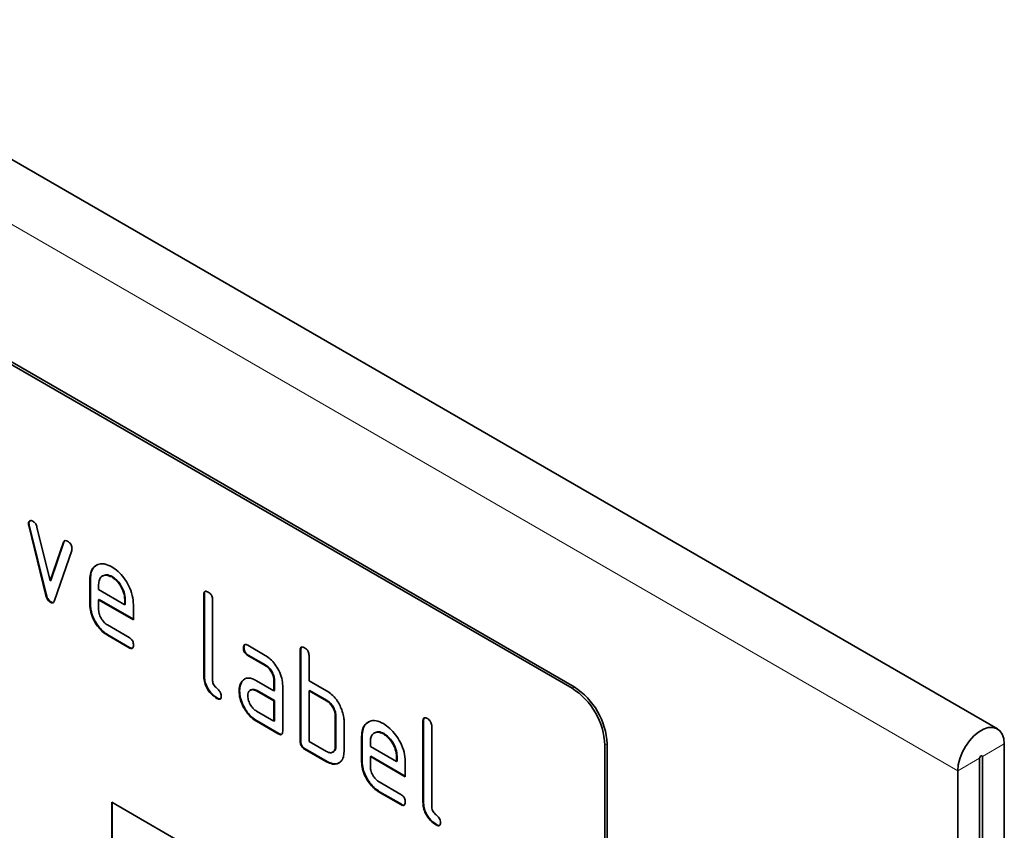
# Model space of a CAD drawing. Units: millimetres. Extents: x 17 to 1779, y 17 to 1259.
# Drawn here: x 671 to 735, y 203 to 255 of the extents above; entities that cross this region are included whole.
import ezdxf

# ---------------------------------------------------------------- set-up
doc = ezdxf.new("R2010")
doc.units = ezdxf.units.MM
doc.linetypes.add('SLD-Durchgehend', pattern=[0])
doc.layers.add('133406', color=7, linetype='Continuous', lineweight=25)
doc.layers.add('TANGENT_EDGES', color=4, linetype='Continuous', lineweight=25)

# ---------------------------------------------------------------- blocks, each defined once
blk = doc.blocks.new('1042845-M_B_ISOMETRIC VIEW')
at = {"layer": '133406', "linetype": 'SLD-Durchgehend', "lineweight": 35}
for p, q in [((894.8, -3711.78), (187.693, -3303.576)), ((867.345, -3709.162), (802.291, -3671.607)), ((867.486, -3709.08), (802.432, -3671.525)), ((832.305, -3698.524), (832.27, -3698.544)), ((832.321, -3698.641), (832.286, -3698.662)), ((833.395, -3703.177), (832.286, -3698.662)), ((833.43, -3703.157), (832.321, -3698.641)), ((832.819, -3698.762), (833.675, -3702.24)), ((833.675, -3702.24), (834.527, -3699.748)), ((833.71, -3702.219), (834.563, -3699.728)), ((835.065, -3700.266), (833.956, -3703.496)), ((834.563, -3699.728), (834.527, -3699.748)), ((836.267, -3702.122), (836.232, -3702.143)), ((836.232, -3703.776), (836.232, -3702.143)), ((836.267, -3703.755), (836.267, -3702.122)), ((837.085, -3701.902), (837.041, -3701.927)), ((837.676, -3701.963), (837.641, -3701.983)), ((833.71, -3702.219), (833.675, -3702.24)), ((836.798, -3702.471), (836.798, -3702.796)), ((836.798, -3702.796), (838.486, -3703.77)), ((833.43, -3703.157), (833.395, -3703.177)), ((836.833, -3703.429), (836.798, -3703.449)), ((839.048, -3704.707), (836.833, -3703.429)), ((838.521, -3703.425), (838.486, -3703.445)), ((838.521, -3703.75), (838.521, -3703.425)), ((843.621, -3703.101), (843.586, -3703.122)), ((843.586, -3708.348), (843.586, -3703.122)), ((843.621, -3708.327), (843.621, -3703.101)), ((833.71, -3703.586), (833.675, -3703.606)), ((836.267, -3703.755), (836.232, -3703.776)), ((836.798, -3703.449), (836.798, -3704.102)), ((839.048, -3704.748), (836.798, -3703.449)), ((838.486, -3703.77), (838.486, -3703.445)), ((838.521, -3703.75), (838.486, -3703.77)), ((839.048, -3703.768), (839.048, -3704.748)), ((844.151, -3703.448), (844.151, -3708.674)), ((837.361, -3705.081), (838.766, -3705.892)), ((837.396, -3705.713), (837.361, -3705.734)), ((838.766, -3706.545), (837.361, -3705.734)), ((838.801, -3706.525), (837.396, -3705.713)), ((838.801, -3706.525), (838.766, -3706.545)), ((846.177, -3706.536), (846.141, -3706.557)), ((846.423, -3706.393), (847.548, -3707.042)), ((846.458, -3707.026), (846.423, -3707.046)), ((847.548, -3707.695), (846.423, -3707.046)), ((847.583, -3707.675), (846.458, -3707.026)), ((849.844, -3706.693), (849.808, -3706.714)), ((849.808, -3712.593), (849.808, -3706.714)), ((849.844, -3712.573), (849.844, -3706.693)), ((850.374, -3707.04), (850.374, -3708.674)), ((847.583, -3707.675), (847.548, -3707.695)), ((843.621, -3708.327), (843.586, -3708.348)), ((846.045, -3708.742), (846.01, -3708.763)), ((846.045, -3708.742), (846.24, -3708.556)), ((846.986, -3708.678), (848.111, -3709.327)), ((848.147, -3708.653), (848.111, -3708.674)), ((848.111, -3709.327), (848.111, -3708.674)), ((848.147, -3709.307), (848.147, -3708.653)), ((848.677, -3709), (848.677, -3711.94)), ((850.374, -3708.674), (851.505, -3709.327)), ((844.468, -3709.796), (844.433, -3709.817)), ((845.896, -3709.314), (845.861, -3709.334)), ((846.626, -3709.269), (846.582, -3709.294)), ((847.022, -3709.31), (846.986, -3709.331)), ((848.111, -3709.98), (846.986, -3709.331)), ((848.147, -3709.96), (847.022, -3709.31)), ((848.147, -3709.307), (848.111, -3709.327)), ((850.409, -3709.306), (850.374, -3709.327)), ((850.374, -3709.327), (850.374, -3712.593)), ((851.505, -3709.98), (850.374, -3709.327)), ((851.541, -3709.959), (850.409, -3709.306)), ((848.147, -3709.96), (848.111, -3709.98)), ((848.111, -3711.287), (848.111, -3709.98)), ((848.147, -3711.266), (848.147, -3709.96)), ((851.541, -3709.959), (851.505, -3709.98)), ((846.986, -3710.637), (848.111, -3711.287)), ((852.106, -3710.939), (852.071, -3710.96)), ((852.071, -3712.919), (852.071, -3710.96)), ((852.106, -3712.899), (852.106, -3710.939)), ((847.022, -3711.27), (846.986, -3711.29)), ((848.394, -3712.103), (846.986, -3711.29)), ((848.429, -3712.083), (847.022, -3711.27)), ((848.147, -3711.266), (848.111, -3711.287)), ((852.637, -3711.286), (852.637, -3713.246)), ((857.763, -3711.265), (857.728, -3711.286)), ((857.728, -3716.512), (857.728, -3711.286)), ((857.763, -3716.491), (857.763, -3711.265)), ((858.294, -3711.612), (858.294, -3716.838)), ((848.429, -3712.083), (848.394, -3712.103)), ((853.803, -3712.246), (853.768, -3712.266)), ((853.768, -3713.899), (853.768, -3712.266)), ((853.803, -3713.879), (853.803, -3712.246)), ((854.622, -3712.025), (854.577, -3712.051)), ((855.213, -3712.087), (855.177, -3712.107)), ((849.844, -3712.573), (849.808, -3712.593)), ((850.374, -3712.593), (851.505, -3713.246)), ((852.106, -3712.899), (852.071, -3712.919)), ((854.334, -3712.594), (854.334, -3712.919)), ((854.334, -3712.919), (856.022, -3713.894)), ((869.466, -3712.836), (869.466, -3746.314)), ((869.607, -3712.754), (869.607, -3746.233)), ((895.24, -3712.753), (895.24, -3726.532)), ((850.127, -3713.062), (850.091, -3713.083)), ((851.505, -3713.899), (850.091, -3713.083)), ((851.541, -3713.879), (850.127, -3713.062)), ((851.901, -3713.29), (851.945, -3713.265)), ((854.369, -3713.552), (854.334, -3713.572)), ((854.334, -3713.572), (854.334, -3714.226)), ((856.584, -3714.871), (854.334, -3713.572)), ((856.584, -3714.831), (854.369, -3713.552)), ((856.057, -3713.548), (856.022, -3713.569)), ((856.022, -3713.894), (856.022, -3713.569)), ((856.057, -3713.873), (856.057, -3713.548)), ((893.826, -3713.569), (893.826, -3727.348)), ((851.541, -3713.879), (851.505, -3713.899)), ((853.803, -3713.879), (853.768, -3713.899)), ((856.057, -3713.873), (856.022, -3713.894)), ((856.584, -3713.892), (856.584, -3714.871)), ((893.649, -3732.349), (893.649, -3713.671)), ((892.235, -3733.166), (892.235, -3714.487)), ((854.897, -3715.204), (856.302, -3716.015)), ((854.932, -3715.837), (854.897, -3715.857)), ((856.302, -3716.669), (854.897, -3715.857)), ((856.338, -3716.648), (854.932, -3715.837)), ((837.646, -3716.514), (867.345, -3733.658)), ((837.646, -3716.514), (837.646, -3726.312)), ((837.681, -3716.534), (837.681, -3726.292)), ((856.338, -3716.648), (856.302, -3716.669)), ((857.763, -3716.491), (857.728, -3716.512)), ((858.611, -3717.96), (858.575, -3717.981))]:
    blk.add_line(p, q, dxfattribs=at)
at = {"layer": '133406', "linetype": 'SLD-Durchgehend', "lineweight": 35, "flags": 128}
for points in [[(892.235, -3714.487), (892.268, -3714.108), (892.365, -3713.707), (892.522, -3713.302), (892.732, -3712.911), (892.986, -3712.551), (893.273, -3712.238), (893.58, -3711.985), (893.894, -3711.804), (894.202, -3711.702), (894.489, -3711.684), (894.743, -3711.75), (894.953, -3711.898), (895.11, -3712.122), (895.207, -3712.411), (895.24, -3712.753)], [(893.649, -3713.671), (893.656, -3713.628), (893.675, -3713.584), (893.703, -3713.545), (893.737, -3713.518), (893.771, -3713.506), (893.8, -3713.512), (893.819, -3713.534), (893.826, -3713.569)]]:
    blk.add_lwpolyline(points, dxfattribs=at)
at = {"layer": '133406', "linetype": 'SLD-Durchgehend', "lineweight": 35}
for centre, start, end in [((864.88, -3713.034), 2.4763, 57.5237), ((865.021, -3712.953), 2.4764, 57.5236)]:
    blk.add_arc(centre, 4.59, start, end, dxfattribs=at)
for points, knots in [([(832.27, -3698.544), (832.274, -3698.499), (832.284, -3698.409), (832.362, -3698.351), (832.452, -3698.337), (832.517, -3698.368), (832.55, -3698.384)], [0, 0, 0, 0, 0.279308, 0.558966, 0.779531, 1, 1, 1, 1]), ([(832.305, -3698.524), (832.309, -3698.478), (832.316, -3698.396), (832.367, -3698.364), (832.389, -3698.35)], [0, 0, 0, 0, 0.565055, 1, 1, 1, 1]), ([(832.286, -3698.662), (832.281, -3698.639), (832.272, -3698.598), (832.27, -3698.561), (832.27, -3698.544)], [0, 0, 0, 0, 0.559826, 1, 1, 1, 1]), ([(832.321, -3698.641), (832.316, -3698.619), (832.307, -3698.578), (832.306, -3698.54), (832.305, -3698.524)], [0, 0, 0, 0, 0.559826, 1, 1, 1, 1]), ([(832.55, -3698.384), (832.583, -3698.406), (832.65, -3698.45), (832.76, -3698.58), (832.797, -3698.693), (832.819, -3698.762)], [0, 0, 0, 0, 0.281095, 0.562005, 1, 1, 1, 1]), ([(834.527, -3699.748), (834.54, -3699.72), (834.564, -3699.662), (834.656, -3699.618), (834.743, -3699.657), (834.796, -3699.681)], [0, 0, 0, 0, 0.280868, 0.561605, 1, 1, 1, 1]), ([(834.563, -3699.728), (834.574, -3699.697), (834.589, -3699.653), (834.625, -3699.64), (834.635, -3699.636)], [0, 0, 0, 0, 0.721572, 1, 1, 1, 1]), ([(834.796, -3699.681), (834.839, -3699.708), (834.924, -3699.763), (835.031, -3699.902), (835.076, -3700.048), (835.08, -3700.128), (835.082, -3700.168)], [0, 0, 0, 0, 0.2806, 0.558502, 0.778738, 1, 1, 1, 1]), ([(835.082, -3700.168), (835.081, -3700.188), (835.079, -3700.223), (835.069, -3700.253), (835.065, -3700.266)], [0, 0, 0, 0, 0.559382, 1, 1, 1, 1]), ([(836.232, -3702.143), (836.242, -3701.989), (836.262, -3701.681), (836.449, -3701.349), (836.745, -3701.146), (837.151, -3701.09), (837.478, -3701.245), (837.641, -3701.323)], [0, 0, 0, 0, 0.186811, 0.37355, 0.560454, 0.780186, 1, 1, 1, 1]), ([(836.267, -3702.122), (836.278, -3701.969), (836.299, -3701.663), (836.458, -3701.354), (836.622, -3701.259), (836.688, -3701.221)], [0, 0, 0, 0, 0.373346, 0.74655, 1, 1, 1, 1]), ([(837.641, -3701.323), (837.78, -3701.415), (838.057, -3701.598), (838.439, -3702.031), (838.764, -3702.563), (839.007, -3703.178), (839.034, -3703.571), (839.048, -3703.768)], [0, 0, 0, 0, 0.186793, 0.37348, 0.560373, 0.780127, 1, 1, 1, 1]), ([(837.641, -3701.983), (837.517, -3701.929), (837.268, -3701.819), (836.994, -3701.928), (836.822, -3702.146), (836.806, -3702.362), (836.798, -3702.471)], [0, 0, 0, 0, 0.279532, 0.559299, 0.779622, 1, 1, 1, 1]), ([(837.676, -3701.963), (837.55, -3701.904), (837.324, -3701.799), (837.161, -3701.883), (837.089, -3701.921)], [0, 0, 0, 0, 0.560109, 1, 1, 1, 1]), ([(838.486, -3703.445), (838.471, -3703.293), (838.442, -3702.988), (838.21, -3702.539), (837.935, -3702.182), (837.739, -3702.05), (837.641, -3701.983)], [0, 0, 0, 0, 0.279524, 0.559345, 0.779653, 1, 1, 1, 1]), ([(838.521, -3703.425), (838.506, -3703.272), (838.477, -3702.968), (838.246, -3702.518), (837.97, -3702.162), (837.774, -3702.029), (837.676, -3701.963)], [0, 0, 0, 0, 0.279524, 0.559345, 0.779653, 1, 1, 1, 1]), ([(833.675, -3703.606), (833.638, -3703.581), (833.564, -3703.532), (833.454, -3703.374), (833.417, -3703.252), (833.395, -3703.177)], [0, 0, 0, 0, 0.280091, 0.561469, 1, 1, 1, 1]), ([(833.71, -3703.586), (833.673, -3703.561), (833.6, -3703.512), (833.489, -3703.354), (833.452, -3703.231), (833.43, -3703.157)], [0, 0, 0, 0, 0.280091, 0.561469, 1, 1, 1, 1]), ([(843.586, -3703.122), (843.588, -3703.073), (843.593, -3702.977), (843.664, -3702.896), (843.768, -3702.905), (843.835, -3702.941), (843.869, -3702.958)], [0, 0, 0, 0, 0.280763, 0.559007, 0.779253, 1, 1, 1, 1]), ([(843.621, -3703.101), (843.622, -3703.051), (843.624, -3702.96), (843.675, -3702.921), (843.698, -3702.904)], [0, 0, 0, 0, 0.558148, 1, 1, 1, 1]), ([(843.869, -3702.958), (843.912, -3702.986), (843.997, -3703.041), (844.103, -3703.183), (844.147, -3703.329), (844.15, -3703.409), (844.151, -3703.448)], [0, 0, 0, 0, 0.280669, 0.558931, 0.779165, 1, 1, 1, 1]), ([(833.956, -3703.496), (833.943, -3703.528), (833.917, -3703.593), (833.849, -3703.647), (833.762, -3703.649), (833.704, -3703.62), (833.675, -3703.606)], [0, 0, 0, 0, 0.280137, 0.559877, 0.779607, 1, 1, 1, 1]), ([(833.897, -3703.603), (833.89, -3703.609), (833.864, -3703.632), (833.797, -3703.627), (833.739, -3703.599), (833.71, -3703.586)], [0, 0, 0, 0, 0.168101, 0.583423, 1, 1, 1, 1]), ([(837.361, -3705.734), (837.25, -3705.661), (837.027, -3705.515), (836.722, -3705.167), (836.46, -3704.741), (836.264, -3704.248), (836.243, -3703.933), (836.232, -3703.776)], [0, 0, 0, 0, 0.186863, 0.373571, 0.560401, 0.780126, 1, 1, 1, 1]), ([(837.396, -3705.713), (837.285, -3705.64), (837.063, -3705.495), (836.757, -3705.146), (836.496, -3704.721), (836.3, -3704.228), (836.278, -3703.913), (836.267, -3703.755)], [0, 0, 0, 0, 0.186863, 0.373571, 0.560401, 0.780126, 1, 1, 1, 1]), ([(836.798, -3704.102), (836.808, -3704.204), (836.829, -3704.408), (836.981, -3704.708), (837.165, -3704.947), (837.295, -3705.036), (837.361, -3705.081)], [0, 0, 0, 0, 0.279457, 0.559355, 0.779724, 1, 1, 1, 1]), ([(838.766, -3705.892), (838.809, -3705.919), (838.895, -3705.974), (838.999, -3706.117), (839.043, -3706.262), (839.046, -3706.341), (839.048, -3706.381)], [0, 0, 0, 0, 0.280653, 0.559015, 0.779223, 1, 1, 1, 1]), ([(839.048, -3706.381), (839.045, -3706.429), (839.041, -3706.525), (838.97, -3706.605), (838.867, -3706.598), (838.8, -3706.563), (838.766, -3706.545)], [0, 0, 0, 0, 0.280602, 0.55855, 0.778688, 1, 1, 1, 1]), ([(839.008, -3706.556), (839.003, -3706.562), (838.98, -3706.591), (838.9, -3706.574), (838.834, -3706.541), (838.801, -3706.525)], [0, 0, 0, 0, 0.120704, 0.559183, 1, 1, 1, 1]), ([(846.141, -3706.557), (846.144, -3706.509), (846.148, -3706.412), (846.219, -3706.331), (846.322, -3706.34), (846.389, -3706.375), (846.423, -3706.393)], [0, 0, 0, 0, 0.2806695, 0.5588982, 0.7790691, 1, 1, 1, 1]), ([(846.423, -3707.046), (846.38, -3707.019), (846.294, -3706.964), (846.19, -3706.821), (846.146, -3706.676), (846.143, -3706.596), (846.141, -3706.557)], [0, 0, 0, 0, 0.280747, 0.559078, 0.7793, 1, 1, 1, 1]), ([(846.177, -3706.536), (846.178, -3706.486), (846.18, -3706.396), (846.23, -3706.357), (846.252, -3706.339)], [0, 0, 0, 0, 0.5609921, 1, 1, 1, 1]), ([(846.458, -3707.026), (846.415, -3706.998), (846.33, -3706.943), (846.225, -3706.8), (846.181, -3706.655), (846.178, -3706.576), (846.177, -3706.536)], [0, 0, 0, 0, 0.280747, 0.559078, 0.7793, 1, 1, 1, 1]), ([(849.808, -3706.714), (849.811, -3706.666), (849.815, -3706.569), (849.886, -3706.489), (849.99, -3706.498), (850.058, -3706.533), (850.091, -3706.551)], [0, 0, 0, 0, 0.280763, 0.559007, 0.779253, 1, 1, 1, 1]), ([(849.844, -3706.693), (849.845, -3706.643), (849.847, -3706.553), (849.898, -3706.513), (849.92, -3706.496)], [0, 0, 0, 0, 0.558148, 1, 1, 1, 1]), ([(850.091, -3706.551), (850.134, -3706.578), (850.22, -3706.633), (850.326, -3706.775), (850.369, -3706.921), (850.372, -3707.001), (850.374, -3707.04)], [0, 0, 0, 0, 0.280669, 0.558931, 0.779165, 1, 1, 1, 1]), ([(847.548, -3707.042), (847.659, -3707.116), (847.881, -3707.262), (848.187, -3707.609), (848.446, -3708.035), (848.644, -3708.528), (848.666, -3708.843), (848.677, -3709)], [0, 0, 0, 0, 0.186802, 0.373514, 0.560407, 0.780078, 1, 1, 1, 1]), ([(848.111, -3708.674), (848.102, -3708.572), (848.085, -3708.368), (847.931, -3708.066), (847.745, -3707.827), (847.614, -3707.739), (847.548, -3707.695)], [0, 0, 0, 0, 0.27963, 0.559223, 0.779548, 1, 1, 1, 1]), ([(848.147, -3708.653), (848.138, -3708.552), (848.12, -3708.348), (847.966, -3708.045), (847.781, -3707.806), (847.649, -3707.719), (847.583, -3707.675)], [0, 0, 0, 0, 0.27963, 0.559223, 0.779548, 1, 1, 1, 1]), ([(844.433, -3709.817), (844.306, -3709.73), (844.052, -3709.558), (843.755, -3709.133), (843.604, -3708.703), (843.592, -3708.466), (843.586, -3708.348)], [0, 0, 0, 0, 0.28008, 0.559069, 0.779201, 1, 1, 1, 1]), ([(844.468, -3709.796), (844.341, -3709.71), (844.088, -3709.538), (843.791, -3709.112), (843.639, -3708.683), (843.627, -3708.446), (843.621, -3708.327)], [0, 0, 0, 0, 0.2800799, 0.559069, 0.7792014, 1, 1, 1, 1]), ([(846.01, -3708.763), (846.071, -3708.691), (846.193, -3708.546), (846.453, -3708.489), (846.725, -3708.541), (846.899, -3708.632), (846.986, -3708.678)], [0, 0, 0, 0, 0.279971, 0.559505, 0.779714, 1, 1, 1, 1]), ([(844.151, -3708.674), (844.155, -3708.718), (844.162, -3708.807), (844.256, -3708.999), (844.433, -3709.164), (844.611, -3709.327), (844.704, -3709.52), (844.711, -3709.608), (844.715, -3709.652)], [0, 0, 0, 0, 0.1253046, 0.2503353, 0.4998957, 0.7496864, 0.8747157, 1, 1, 1, 1]), ([(845.861, -3709.334), (845.869, -3709.21), (845.883, -3708.987), (845.971, -3708.831), (846.01, -3708.763)], [0, 0, 0, 0, 0.55981, 1, 1, 1, 1]), ([(845.896, -3709.314), (845.904, -3709.189), (845.918, -3708.967), (846.007, -3708.811), (846.045, -3708.742)], [0, 0, 0, 0, 0.55981, 1, 1, 1, 1]), ([(844.715, -3709.652), (844.712, -3709.701), (844.708, -3709.797), (844.637, -3709.877), (844.534, -3709.869), (844.467, -3709.834), (844.433, -3709.817)], [0, 0, 0, 0, 0.280602, 0.55855, 0.778688, 1, 1, 1, 1]), ([(844.675, -3709.828), (844.67, -3709.834), (844.647, -3709.863), (844.567, -3709.845), (844.501, -3709.813), (844.468, -3709.796)], [0, 0, 0, 0, 0.1207041, 0.5591835, 1, 1, 1, 1]), ([(846.986, -3711.29), (846.875, -3711.218), (846.653, -3711.072), (846.348, -3710.724), (846.089, -3710.298), (845.893, -3709.806), (845.872, -3709.492), (845.861, -3709.334)], [0, 0, 0, 0, 0.186885, 0.37361, 0.560398, 0.78009, 1, 1, 1, 1]), ([(847.022, -3711.27), (846.911, -3711.197), (846.689, -3711.052), (846.384, -3710.704), (846.125, -3710.278), (845.929, -3709.786), (845.907, -3709.471), (845.896, -3709.314)], [0, 0, 0, 0, 0.1868849, 0.3736097, 0.5603978, 0.7800903, 1, 1, 1, 1]), ([(846.986, -3709.331), (846.903, -3709.294), (846.736, -3709.221), (846.552, -3709.292), (846.44, -3709.442), (846.429, -3709.587), (846.423, -3709.659)], [0, 0, 0, 0, 0.279478, 0.559304, 0.77968, 1, 1, 1, 1]), ([(846.423, -3709.659), (846.433, -3709.761), (846.454, -3709.964), (846.606, -3710.265), (846.79, -3710.503), (846.921, -3710.593), (846.986, -3710.637)], [0, 0, 0, 0, 0.279457, 0.559355, 0.779724, 1, 1, 1, 1]), ([(847.022, -3709.31), (846.937, -3709.271), (846.785, -3709.2), (846.676, -3709.257), (846.627, -3709.282)], [0, 0, 0, 0, 0.55842, 1, 1, 1, 1]), ([(851.505, -3709.327), (851.617, -3709.399), (851.839, -3709.544), (852.127, -3709.86), (852.345, -3710.205), (852.439, -3710.43), (852.486, -3710.542)], [0, 0, 0, 0, 0.279989, 0.559593, 0.779716, 1, 1, 1, 1]), ([(852.071, -3710.96), (852.062, -3710.858), (852.044, -3710.654), (851.89, -3710.35), (851.703, -3710.112), (851.571, -3710.024), (851.505, -3709.98)], [0, 0, 0, 0, 0.279621, 0.559225, 0.779528, 1, 1, 1, 1]), ([(852.106, -3710.939), (852.097, -3710.837), (852.079, -3710.633), (851.925, -3710.33), (851.738, -3710.091), (851.607, -3710.003), (851.541, -3709.959)], [0, 0, 0, 0, 0.279621, 0.559225, 0.779528, 1, 1, 1, 1]), ([(852.486, -3710.542), (852.535, -3710.687), (852.622, -3710.946), (852.632, -3711.182), (852.637, -3711.286)], [0, 0, 0, 0, 0.559798, 1, 1, 1, 1]), ([(857.728, -3711.286), (857.73, -3711.237), (857.735, -3711.141), (857.806, -3711.06), (857.91, -3711.07), (857.977, -3711.105), (858.011, -3711.122)], [0, 0, 0, 0, 0.280763, 0.559007, 0.779253, 1, 1, 1, 1]), ([(857.763, -3711.265), (857.764, -3711.215), (857.766, -3711.125), (857.817, -3711.085), (857.84, -3711.068)], [0, 0, 0, 0, 0.558148, 1, 1, 1, 1]), ([(853.768, -3712.266), (853.778, -3712.112), (853.798, -3711.804), (853.985, -3711.473), (854.282, -3711.269), (854.687, -3711.213), (855.014, -3711.369), (855.177, -3711.446)], [0, 0, 0, 0, 0.1868108, 0.3735502, 0.5604544, 0.7801859, 1, 1, 1, 1]), ([(853.803, -3712.246), (853.814, -3712.093), (853.835, -3711.787), (853.994, -3711.478), (854.158, -3711.383), (854.224, -3711.344)], [0, 0, 0, 0, 0.373346, 0.74655, 1, 1, 1, 1]), ([(855.177, -3711.446), (855.316, -3711.538), (855.593, -3711.721), (855.975, -3712.154), (856.3, -3712.686), (856.544, -3713.302), (856.57, -3713.695), (856.584, -3713.892)], [0, 0, 0, 0, 0.186793, 0.37348, 0.560373, 0.780127, 1, 1, 1, 1]), ([(858.011, -3711.122), (858.054, -3711.15), (858.139, -3711.205), (858.245, -3711.347), (858.289, -3711.493), (858.292, -3711.573), (858.294, -3711.612)], [0, 0, 0, 0, 0.280669, 0.558931, 0.779165, 1, 1, 1, 1]), ([(848.677, -3711.94), (848.675, -3711.988), (848.67, -3712.084), (848.599, -3712.165), (848.495, -3712.156), (848.428, -3712.121), (848.394, -3712.103)], [0, 0, 0, 0, 0.2805959, 0.5585662, 0.7787869, 1, 1, 1, 1]), ([(848.637, -3712.115), (848.632, -3712.121), (848.609, -3712.15), (848.528, -3712.132), (848.462, -3712.099), (848.429, -3712.083)], [0, 0, 0, 0, 0.122047, 0.560037, 1, 1, 1, 1]), ([(855.177, -3712.107), (855.053, -3712.052), (854.804, -3711.943), (854.531, -3712.051), (854.359, -3712.27), (854.342, -3712.486), (854.334, -3712.594)], [0, 0, 0, 0, 0.279532, 0.559299, 0.779622, 1, 1, 1, 1]), ([(855.213, -3712.087), (855.086, -3712.028), (854.86, -3711.922), (854.697, -3712.007), (854.625, -3712.044)], [0, 0, 0, 0, 0.560109, 1, 1, 1, 1]), ([(856.022, -3713.569), (856.007, -3713.416), (855.978, -3713.112), (855.747, -3712.662), (855.471, -3712.306), (855.275, -3712.173), (855.177, -3712.107)], [0, 0, 0, 0, 0.279524, 0.559345, 0.779653, 1, 1, 1, 1]), ([(856.057, -3713.548), (856.043, -3713.396), (856.013, -3713.091), (855.782, -3712.642), (855.506, -3712.285), (855.31, -3712.153), (855.213, -3712.087)], [0, 0, 0, 0, 0.279524, 0.559345, 0.779653, 1, 1, 1, 1]), ([(850.091, -3713.083), (850.048, -3713.055), (849.962, -3713.001), (849.858, -3712.858), (849.813, -3712.712), (849.81, -3712.633), (849.808, -3712.593)], [0, 0, 0, 0, 0.280711, 0.558625, 0.778846, 1, 1, 1, 1]), ([(850.127, -3713.062), (850.083, -3713.035), (849.998, -3712.98), (849.893, -3712.837), (849.849, -3712.692), (849.845, -3712.612), (849.844, -3712.573)], [0, 0, 0, 0, 0.280711, 0.558625, 0.778846, 1, 1, 1, 1]), ([(851.505, -3713.246), (851.589, -3713.283), (851.756, -3713.357), (851.941, -3713.286), (852.054, -3713.137), (852.065, -3712.992), (852.071, -3712.919)], [0, 0, 0, 0, 0.279574, 0.559225, 0.779646, 1, 1, 1, 1]), ([(851.935, -3713.256), (851.95, -3713.252), (852.017, -3713.235), (852.087, -3713.111), (852.1, -3712.97), (852.106, -3712.899)], [0, 0, 0, 0, 0.121992, 0.561062, 1, 1, 1, 1]), ([(852.637, -3713.246), (852.629, -3713.37), (852.612, -3713.617), (852.466, -3713.887), (852.227, -3714.05), (851.899, -3714.089), (851.637, -3713.963), (851.505, -3713.899)], [0, 0, 0, 0, 0.186795, 0.373486, 0.560371, 0.780117, 1, 1, 1, 1]), ([(852.335, -3713.954), (852.312, -3713.972), (852.205, -3714.054), (851.931, -3714.063), (851.671, -3713.94), (851.541, -3713.879)], [0, 0, 0, 0, 0.1164959, 0.558111, 1, 1, 1, 1]), ([(854.897, -3715.857), (854.786, -3715.784), (854.564, -3715.639), (854.258, -3715.29), (853.997, -3714.865), (853.801, -3714.372), (853.779, -3714.057), (853.768, -3713.899)], [0, 0, 0, 0, 0.1868628, 0.3735715, 0.5604014, 0.7801263, 1, 1, 1, 1]), ([(854.932, -3715.837), (854.821, -3715.764), (854.599, -3715.618), (854.294, -3715.27), (854.032, -3714.845), (853.836, -3714.351), (853.814, -3714.036), (853.803, -3713.879)], [0, 0, 0, 0, 0.186863, 0.373571, 0.560401, 0.780126, 1, 1, 1, 1]), ([(854.334, -3714.226), (854.344, -3714.327), (854.365, -3714.531), (854.517, -3714.832), (854.701, -3715.07), (854.832, -3715.159), (854.897, -3715.204)], [0, 0, 0, 0, 0.279457, 0.559355, 0.779724, 1, 1, 1, 1]), ([(856.302, -3716.015), (856.345, -3716.043), (856.431, -3716.097), (856.536, -3716.24), (856.579, -3716.386), (856.582, -3716.465), (856.584, -3716.504)], [0, 0, 0, 0, 0.280653, 0.559015, 0.779223, 1, 1, 1, 1]), ([(856.584, -3716.504), (856.582, -3716.553), (856.577, -3716.649), (856.506, -3716.729), (856.403, -3716.721), (856.336, -3716.686), (856.302, -3716.669)], [0, 0, 0, 0, 0.280602, 0.55855, 0.778688, 1, 1, 1, 1]), ([(856.544, -3716.68), (856.539, -3716.686), (856.516, -3716.715), (856.436, -3716.697), (856.371, -3716.665), (856.338, -3716.648)], [0, 0, 0, 0, 0.120704, 0.559183, 1, 1, 1, 1]), ([(858.575, -3717.981), (858.448, -3717.894), (858.195, -3717.722), (857.898, -3717.297), (857.746, -3716.867), (857.734, -3716.63), (857.728, -3716.512)], [0, 0, 0, 0, 0.2800799, 0.559069, 0.7792014, 1, 1, 1, 1]), ([(858.611, -3717.96), (858.483, -3717.874), (858.23, -3717.702), (857.933, -3717.276), (857.781, -3716.847), (857.769, -3716.61), (857.763, -3716.491)], [0, 0, 0, 0, 0.28008, 0.559069, 0.779201, 1, 1, 1, 1]), ([(858.294, -3716.838), (858.297, -3716.882), (858.304, -3716.971), (858.398, -3717.164), (858.575, -3717.328), (858.753, -3717.491), (858.846, -3717.684), (858.853, -3717.772), (858.857, -3717.817)], [0, 0, 0, 0, 0.125305, 0.250335, 0.499896, 0.749686, 0.874716, 1, 1, 1, 1]), ([(858.857, -3717.817), (858.854, -3717.865), (858.85, -3717.961), (858.779, -3718.041), (858.676, -3718.033), (858.609, -3717.998), (858.575, -3717.981)], [0, 0, 0, 0, 0.280602, 0.55855, 0.778688, 1, 1, 1, 1]), ([(858.817, -3717.992), (858.812, -3717.998), (858.789, -3718.027), (858.709, -3718.01), (858.643, -3717.977), (858.611, -3717.96)], [0, 0, 0, 0, 0.120704, 0.559183, 1, 1, 1, 1])]:
    blk.add_open_spline(points, degree=3, knots=knots, dxfattribs=at)
at = {"layer": 'TANGENT_EDGES', "linetype": 'SLD-Durchgehend', "lineweight": 18}
for p, q in [((892.235, -3714.487), (185.128, -3306.283)), ((867.345, -3709.162), (867.486, -3709.08)), ((869.607, -3712.754), (869.466, -3712.836)), ((895.24, -3712.753), (893.826, -3713.569)), ((893.826, -3713.569), (893.737, -3713.518)), ((893.649, -3713.671), (892.235, -3714.487))]:
    blk.add_line(p, q, dxfattribs=at)

msp = doc.modelspace()

# ---------------------------------------------------------------- block references
at = {"layer": '133406'}
msp.add_blockref('1042845-M_B_ISOMETRIC VIEW', (-160.589, 3920.907), dxfattribs=at)

doc.saveas('drawing.dxf')
